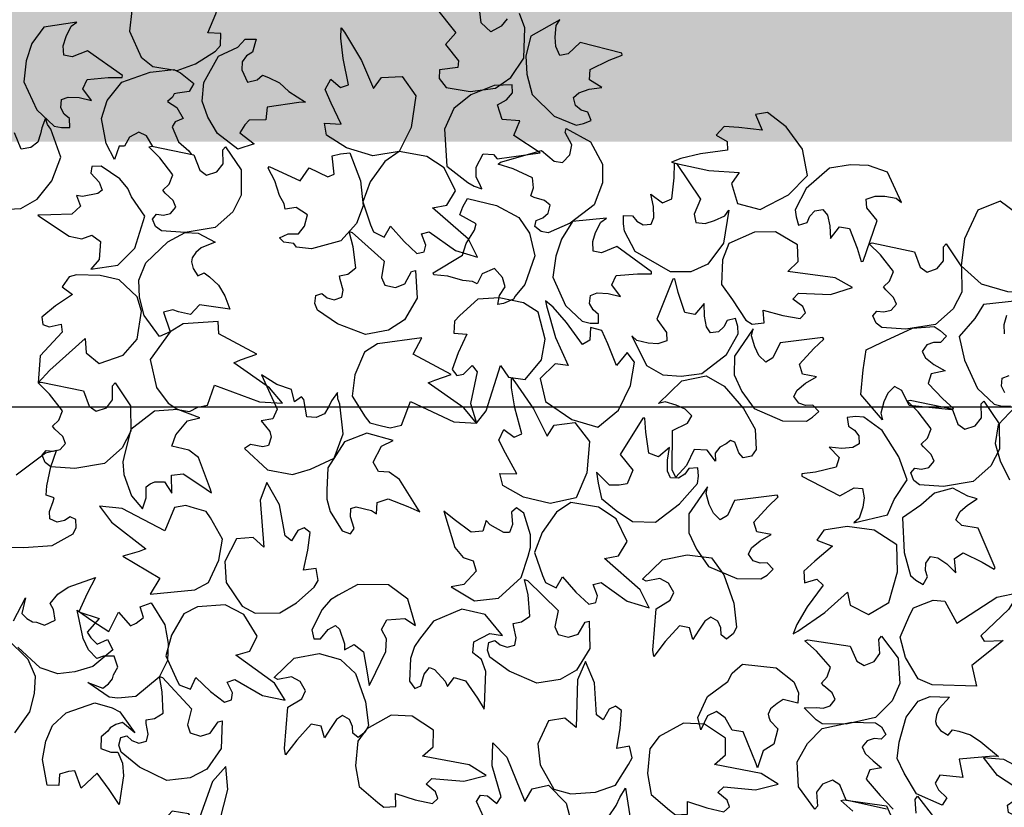
# Model space of a CAD drawing. Units: feet. Extents: x -28 to 139, y 24 to 84.
# Drawn here: x 34 to 35, y 47 to 48 of the extents above; entities that cross this region are included whole.
import ezdxf

# ---------------------------------------------------------------- set-up
doc = ezdxf.new("R2010")
doc.units = ezdxf.units.FT
doc.header["$MEASUREMENT"] = 0
for name, color, linetype in [('DETL-03', 3, 'Continuous'), ('HTCH-01', 1, 'Continuous'), ('TREE', 3, 'Continuous')]:
    doc.layers.add(name, color=color, linetype=linetype)

# ---------------------------------------------------------------- blocks, each defined once
blk = doc.blocks.new('tree-plan')
at = {"layer": 'TREE'}
for points in [[(0.3192, 2.6905), (0.3041, 2.6704), (0.2889, 2.6126), (0.2781, 2.6272), (0.2571, 2.6289), (0.2377, 2.6035), (0.2345, 2.5774), (0.2492, 2.5448), (0.2637, 2.5331), (0.2945, 2.528), (0.3172, 2.5367), (0.3426, 2.5524), (0.3489, 2.5597), (0.3491, 2.5748), (0.333, 2.5756), (0.3428, 2.5994), (0.3492, 2.6205), (0.3432, 2.6277), (0.3347, 2.6257), (0.3243, 2.6145), (0.3177, 2.6222), (0.3241, 2.662), (0.3192, 2.6905)], [(0.6176, 2.6087), (0.6442, 2.5753), (0.6311, 2.5606), (0.6474, 2.5405), (0.6464, 2.532), (0.6234, 2.529), (0.6232, 2.5182), (0.6318, 2.507), (0.6622, 2.5017), (0.6937, 2.5058), (0.713, 2.5192), (0.7295, 2.5438), (0.7305, 2.5817), (0.7241, 2.5997)], [(0.7085, 2.5932), (0.701, 2.5838), (0.6879, 2.5766), (0.6757, 2.5881), (0.6741, 2.6021)], [(0.2258, 2.522), (0.1817, 2.553), (0.1626, 2.5452), (0.1521, 2.5473), (0.1515, 2.5592), (0.155, 2.5707), (0.1613, 2.5838), (0.1685, 2.5887), (0.1269, 2.5826), (0.1121, 2.5619), (0.1051, 2.5402), (0.1021, 2.514), (0.1181, 2.4786), (0.1401, 2.4581), (0.1491, 2.4566), (0.1597, 2.4568), (0.1594, 2.4678), (0.1527, 2.4734), (0.1482, 2.4815), (0.1492, 2.4916), (0.1577, 2.4949), (0.1714, 2.4942), (0.1869, 2.4906), (0.1761, 2.5052), (0.1815, 2.5169), (0.208, 2.5194), (0.2255, 2.5195), (0.2258, 2.522)], [(0.8522, 2.5501), (0.8, 2.5632), (0.7849, 2.549), (0.7744, 2.5472), (0.7695, 2.5581), (0.7687, 2.5701), (0.7699, 2.5846), (0.7748, 2.5917), (0.7382, 2.5711), (0.7318, 2.5465), (0.7331, 2.5237), (0.7397, 2.4981), (0.7674, 2.4709), (0.7953, 2.4596), (0.8042, 2.4615), (0.814, 2.4655), (0.8098, 2.4757), (0.8015, 2.4785), (0.7944, 2.4844), (0.7917, 2.4941), (0.7985, 2.5003), (0.8115, 2.5046), (0.8272, 2.5069), (0.8119, 2.5165), (0.8127, 2.5294), (0.8366, 2.5412), (0.8528, 2.5476), (0.8522, 2.5501)], [(0.5042, 2.5761), (0.5259, 2.5409), (0.5409, 2.5057), (0.5506, 2.5192), (0.5767, 2.5207), (0.5938, 2.4962), (0.5881, 2.4568), (0.573, 2.4263), (0.5399, 2.4211), (0.5067, 2.4309), (0.4819, 2.447), (0.4792, 2.4622), (0.5003, 2.4608), (0.4876, 2.4873), (0.4801, 2.5043), (0.4871, 2.5173), (0.4994, 2.5069), (0.5095, 2.5102), (0.5026, 2.5434), (0.4997, 2.5688), (0.5003, 2.5816), (0.5042, 2.5761)], [(0.447, 2.4882), (0.4074, 2.4821), (0.4057, 2.4662), (0.3847, 2.466), (0.3791, 2.4599), (0.3732, 2.4501), (0.3912, 2.436), (0.3707, 2.4293), (0.3448, 2.4493), (0.3328, 2.4696), (0.3258, 2.4896), (0.3279, 2.513), (0.3464, 2.5462), (0.3705, 2.5576), (0.3798, 2.5675), (0.3935, 2.5677), (0.3888, 2.5511), (0.3814, 2.5465), (0.3758, 2.5392), (0.3754, 2.529), (0.3825, 2.5134), (0.3949, 2.5165), (0.4015, 2.5223), (0.4092, 2.5192), (0.4229, 2.5127), (0.4345, 2.502), (0.4553, 2.4885), (0.447, 2.4882)], [(0.264, 2.4328), (0.2561, 2.4462), (0.2464, 2.4507), (0.2346, 2.4443), (0.2285, 2.4332), (0.2215, 2.4332), (0.2158, 2.4166), (0.2051, 2.4367), (0.1994, 2.468), (0.2064, 2.4905), (0.2248, 2.5136), (0.2605, 2.5261), (0.2904, 2.5293), (0.2985, 2.5251), (0.3152, 2.512), (0.3094, 2.502), (0.295, 2.4998), (0.2907, 2.4987), (0.2884, 2.4946), (0.2824, 2.4893), (0.2938, 2.4816), (0.3018, 2.4681), (0.2919, 2.4638), (0.2882, 2.4575), (0.2961, 2.4386), (0.3091, 2.4273), (0.3118, 2.423)], [(0.921, 2.4113), (0.9614, 2.4025), (0.9996, 2.4002), (0.9901, 2.3865), (0.9975, 2.3614), (1.0262, 2.3535), (1.0614, 2.372), (1.0852, 2.3963), (1.0791, 2.4293), (1.0587, 2.4573), (1.0353, 2.4754), (1.02, 2.4728), (1.0284, 2.4533), (0.9992, 2.4565), (0.9807, 2.4579), (0.9708, 2.447), (0.9847, 2.4389), (0.9849, 2.4282), (0.9513, 2.4236), (0.9264, 2.4179), (0.9146, 2.4131), (0.921, 2.4113)], [(0.0664, 2.3534), (0.0981, 2.3549), (0.1185, 2.3666), (0.1369, 2.3898), (0.1484, 2.4193), (0.1358, 2.4547), (0.1315, 2.4604), (0.1291, 2.4683), (0.1244, 2.4562), (0.1228, 2.4485), (0.1196, 2.4382), (0.1106, 2.4316), (0.0987, 2.4295), (0.0904, 2.4499)], [(0.1307, 2.4627), (0.1306, 2.4627), (0.1304, 2.4625)], [(0.1307, 2.4627), (0.1306, 2.4627), (0.1304, 2.4625)], [(0.7, 2.413), (0.7518, 2.4279), (0.7673, 2.4142), (0.7779, 2.4128), (0.7872, 2.4225), (0.7896, 2.4349), (0.7811, 2.4502), (0.7824, 2.4552), (0.813, 2.4387), (0.828, 2.4107), (0.8282, 2.3871), (0.8177, 2.3595), (0.7875, 2.3367), (0.76, 2.3245), (0.7511, 2.326), (0.7434, 2.3325), (0.745, 2.3401), (0.7532, 2.3431), (0.76, 2.3493), (0.7624, 2.3591), (0.7554, 2.365), (0.7423, 2.3689), (0.7381, 2.3708), (0.7415, 2.3808), (0.7402, 2.3936), (0.7159, 2.4047), (0.6971, 2.4105), (0.7, 2.413)], [(0.2625, 2.4331), (0.3153, 2.4223), (0.3227, 2.4029), (0.3314, 2.3968), (0.3442, 2.4011), (0.352, 2.411), (0.3516, 2.4285), (0.3551, 2.4323), (0.3745, 2.4035), (0.3748, 2.3717), (0.3641, 2.3507), (0.3419, 2.3311), (0.3046, 2.3249), (0.2746, 2.3269), (0.2674, 2.3324), (0.2635, 2.3417), (0.2685, 2.3477), (0.2772, 2.3466), (0.2861, 2.3488), (0.2928, 2.3565), (0.2893, 2.3649), (0.2795, 2.3744), (0.2766, 2.378), (0.2843, 2.3854), (0.2891, 2.3973), (0.2727, 2.4184), (0.2587, 2.4323), (0.2625, 2.4331)], [(0.41, 2.4077), (0.4487, 2.3897), (0.4599, 2.406), (0.4833, 2.3949), (0.4913, 2.3979), (0.4888, 2.421), (0.4992, 2.4237), (0.5111, 2.425), (0.5245, 2.3897), (0.528, 2.3582), (0.5195, 2.3362), (0.4996, 2.3144), (0.4631, 2.3044), (0.444, 2.3064), (0.4409, 2.3112), (0.4281, 2.3129), (0.4229, 2.3182), (0.4335, 2.3231), (0.4467, 2.323), (0.454, 2.3326), (0.4579, 2.347), (0.4437, 2.3561), (0.4298, 2.3543), (0.4286, 2.3607), (0.4228, 2.3714), (0.4168, 2.3898), (0.4084, 2.4057), (0.41, 2.4077)], [(0.6713, 2.294), (0.66, 2.3165), (0.615, 2.3558), (0.6328, 2.3591), (0.6437, 2.377), (0.6296, 2.4058), (0.6077, 2.4202), (0.573, 2.4263), (0.555, 2.4138), (0.5367, 2.3886), (0.5274, 2.3635), (0.5372, 2.3346), (0.5409, 2.3257), (0.5543, 2.3188), (0.5622, 2.3329), (0.5792, 2.3135), (0.5952, 2.2983), (0.6043, 2.3005), (0.6064, 2.309), (0.6009, 2.3233), (0.6108, 2.3258), (0.6436, 2.3023), (0.6713, 2.294)], [(0.921, 2.4113), (0.9513, 2.3667), (0.9431, 2.3477), (0.9451, 2.3372), (0.9569, 2.3363), (0.9685, 2.3397), (0.9817, 2.3458), (0.9867, 2.3529), (0.9799, 2.3114), (0.9603, 2.2849), (0.9388, 2.2755), (0.9133, 2.2755), (0.8692, 2.3011), (0.8556, 2.3267), (0.8543, 2.3357), (0.8547, 2.3463), (0.8658, 2.3458), (0.8712, 2.339), (0.8792, 2.3344), (0.8893, 2.3352), (0.8927, 2.3437), (0.8923, 2.3573), (0.889, 2.3729), (0.9034, 2.3619), (0.9151, 2.367), (0.9181, 2.3936), (0.9186, 2.4117), (0.921, 2.4113)], [(1.1553, 2.2888), (1.1729, 2.3397), (1.16, 2.3559), (1.1592, 2.3666), (1.1704, 2.3705), (1.1824, 2.3703), (1.1968, 2.3679), (1.2035, 2.3623), (1.186, 2.4006), (1.1621, 2.4091), (1.1393, 2.4097), (1.1132, 2.4054), (1.0837, 2.3801), (1.0701, 2.3533), (1.0712, 2.3443), (1.0743, 2.3342), (1.0849, 2.3375), (1.0883, 2.3455), (1.0948, 2.352), (1.1048, 2.3539), (1.1103, 2.3466), (1.1135, 2.3333), (1.1144, 2.3174), (1.1254, 2.3318), (1.1381, 2.3299), (1.1479, 2.3051), (1.1528, 2.2884), (1.1553, 2.2888)], [(0.123, 2.3442), (0.1589, 2.3202), (0.1746, 2.317), (0.1872, 2.3217), (0.1982, 2.3136), (0.1967, 2.2909), (0.1862, 2.2787), (0.2201, 2.2837), (0.2413, 2.305), (0.2538, 2.3452), (0.2371, 2.3696), (0.2326, 2.3799), (0.2223, 2.392), (0.1989, 2.4082), (0.1874, 2.4075), (0.1861, 2.3992), (0.1965, 2.388), (0.2001, 2.378), (0.1947, 2.3736), (0.1754, 2.37), (0.168, 2.3712), (0.1732, 2.3581), (0.1623, 2.348), (0.1358, 2.3469), (0.1194, 2.3468), (0.123, 2.3442)], [(1.418, 2.3706), (1.3806, 2.3531), (1.3488, 2.3319), (1.348, 2.3485), (1.327, 2.3641), (1.2993, 2.3529), (1.2825, 2.3169), (1.2783, 2.2831), (1.3032, 2.2606), (1.3363, 2.2507), (1.3659, 2.2505), (1.3765, 2.2617), (1.358, 2.2721), (1.3832, 2.2873), (1.3988, 2.2974), (1.4, 2.3121), (1.3841, 2.3101), (1.3774, 2.3185), (1.4014, 2.3425), (1.4178, 2.3621), (1.4243, 2.3731), (1.418, 2.3706)], [(0.6157, 2.2744), (0.6523, 2.2962), (0.6569, 2.3109), (0.6677, 2.3276), (0.6697, 2.3359), (0.6492, 2.3469), (0.6529, 2.357), (0.6586, 2.3675), (0.6952, 2.3586), (0.7233, 2.3437), (0.7366, 2.3242), (0.7433, 2.2954), (0.7308, 2.2597), (0.7184, 2.2451), (0.7164, 2.2413), (0.704, 2.2357), (0.6967, 2.2343), (0.6987, 2.2459), (0.7062, 2.2567), (0.7025, 2.2682), (0.6928, 2.2795), (0.6773, 2.273), (0.6708, 2.2605), (0.6649, 2.2632), (0.6528, 2.2644), (0.6342, 2.2699), (0.6163, 2.2719), (0.6157, 2.2744)], [(0.8898, 2.2756), (0.8461, 2.3071), (0.8268, 2.2994), (0.8164, 2.3016), (0.8159, 2.3135), (0.8195, 2.325), (0.826, 2.338), (0.8332, 2.3428), (0.7903, 2.3388), (0.7765, 2.3166), (0.7694, 2.295), (0.766, 2.2688), (0.7817, 2.2332), (0.8026, 2.2134), (0.8125, 2.2109), (0.8231, 2.211), (0.823, 2.2221), (0.8163, 2.2277), (0.8118, 2.2358), (0.8129, 2.2459), (0.8215, 2.2491), (0.8352, 2.2483), (0.8507, 2.2446), (0.84, 2.2592), (0.8455, 2.2709), (0.8721, 2.2731), (0.8895, 2.273), (0.8898, 2.2756)], [(0.3605, 2.2287), (0.3224, 2.2341), (0.3113, 2.2219), (0.296, 2.2252), (0.2888, 2.2276), (0.2773, 2.2247), (0.2854, 2.2001), (0.2721, 2.1942), (0.253, 2.2207), (0.2473, 2.2436), (0.2464, 2.2649), (0.2551, 2.2866), (0.2825, 2.3131), (0.3046, 2.3249), (0.3206, 2.3238), (0.3421, 2.3128), (0.3245, 2.3055), (0.318, 2.2996), (0.3134, 2.2929), (0.3125, 2.2879), (0.3145, 2.2798), (0.3204, 2.2706), (0.3283, 2.2743), (0.3348, 2.2691), (0.3461, 2.2589), (0.3541, 2.2453), (0.3605, 2.2287)], [(0.514, 2.3249), (0.554, 2.2888), (0.5506, 2.2684), (0.555, 2.2587), (0.5682, 2.2559), (0.58, 2.2605), (0.5885, 2.2757), (0.5933, 2.2772), (0.5955, 2.2426), (0.5796, 2.2151), (0.5598, 2.2024), (0.5308, 2.1967), (0.4954, 2.2103), (0.4706, 2.2273), (0.4671, 2.2356), (0.4686, 2.2456), (0.4758, 2.2482), (0.4828, 2.2429), (0.4916, 2.2403), (0.5012, 2.2435), (0.5026, 2.2525), (0.4989, 2.2657), (0.4983, 2.2703), (0.5086, 2.2727), (0.5188, 2.2806), (0.5153, 2.307), (0.5103, 2.3261), (0.514, 2.3249)], [(1.142, 2.2557), (1.1201, 2.2681), (1.0609, 2.2758), (1.0739, 2.2884), (1.0729, 2.3094), (1.0453, 2.3255), (1.019, 2.3253), (0.9868, 2.311), (0.9787, 2.2907), (0.9776, 2.2595), (0.9912, 2.2404), (1.0079, 2.2149), (1.016, 2.2096), (1.031, 2.2113), (1.0297, 2.2274), (1.0546, 2.2207), (1.0764, 2.217), (1.0827, 2.2239), (1.0797, 2.2321), (1.0672, 2.241), (1.074, 2.2485), (1.1143, 2.2472), (1.142, 2.2557)], [(1.1667, 2.3117), (1.2195, 2.3007), (1.2268, 2.2814), (1.2356, 2.2752), (1.2483, 2.2795), (1.2562, 2.2894), (1.2559, 2.3069), (1.2593, 2.3106), (1.2787, 2.2818), (1.2789, 2.25), (1.2681, 2.2291), (1.246, 2.2095), (1.2086, 2.2034), (1.1786, 2.2054), (1.1714, 2.2109), (1.1676, 2.2202), (1.1725, 2.2262), (1.1812, 2.2251), (1.1902, 2.2273), (1.1969, 2.2349), (1.1934, 2.2434), (1.1836, 2.2529), (1.1808, 2.2565), (1.1884, 2.2639), (1.1933, 2.2758), (1.1769, 2.2969), (1.1629, 2.3108), (1.1667, 2.3117)], [(0.1201, 2.136), (0.1344, 2.1522), (0.1791, 2.1918), (0.1801, 2.1737), (0.1965, 2.1606), (0.2268, 2.171), (0.244, 2.1908), (0.2498, 2.2262), (0.2443, 2.244), (0.2215, 2.2653), (0.1978, 2.2707), (0.168, 2.2717), (0.1587, 2.2691), (0.1501, 2.2567), (0.1631, 2.2471), (0.1417, 2.2327), (0.1246, 2.2187), (0.1257, 2.2094), (0.1338, 2.2063), (0.1487, 2.2099), (0.1499, 2.1998), (0.1224, 2.1702), (0.1201, 2.136)], [(0.9163, 2.2662), (0.8963, 2.2162), (0.9085, 2.1993), (0.9088, 2.1887), (0.8974, 2.1853), (0.8854, 2.186), (0.8712, 2.1892), (0.8648, 2.195), (0.8832, 2.1578), (0.9039, 2.1464), (0.9267, 2.1447), (0.9529, 2.1478), (0.9836, 2.1716), (0.9984, 2.1978), (0.9978, 2.2069), (0.9951, 2.2171), (0.9844, 2.2143), (0.9805, 2.2065), (0.9738, 2.2002), (0.9637, 2.1988), (0.9585, 2.2063), (0.956, 2.2198), (0.9558, 2.2357), (0.9442, 2.2218), (0.9316, 2.2243), (0.923, 2.2496), (0.9188, 2.2665), (0.9163, 2.2662)], [(0.6702, 2.0854), (0.6823, 2.1011), (0.7001, 2.1581), (0.7103, 2.1431), (0.7311, 2.1404), (0.7517, 2.1649), (0.7561, 2.1908), (0.7475, 2.225), (0.7288, 2.2364), (0.6984, 2.2429), (0.6717, 2.2413), (0.6492, 2.2207), (0.6426, 2.2137), (0.6417, 2.1986), (0.6578, 2.1971), (0.6469, 2.1737), (0.6395, 2.1529), (0.6452, 2.1455), (0.6538, 2.1471), (0.6647, 2.1578), (0.6709, 2.1498), (0.6627, 2.1103), (0.6702, 2.0854)], [(0.758, 2.2326), (0.7693, 2.1929), (0.7852, 2.1581), (0.7687, 2.16), (0.75, 2.1417), (0.7566, 2.1126), (0.7895, 2.0902), (0.8222, 2.0807), (0.8483, 2.1017), (0.8634, 2.1328), (0.8684, 2.162), (0.8589, 2.1742), (0.8457, 2.1577), (0.8347, 2.185), (0.8273, 2.202), (0.8129, 2.2056), (0.8124, 2.1895), (0.803, 2.1843), (0.7831, 2.2117), (0.7664, 2.231), (0.7566, 2.2392), (0.758, 2.2326)], [(1.3327, 2.1977), (1.3321, 2.2095), (1.3356, 2.221)], [(1.3491, 2.239), (1.3062, 2.2346), (1.2954, 2.2168), (1.2758, 2.1944), (1.2826, 2.1644), (1.2987, 2.1289), (1.3197, 2.1093), (1.3296, 2.1069), (1.3402, 2.1071)], [(1.3332, 2.1238), (1.3287, 2.1318), (1.3297, 2.1419), (1.3383, 2.1452)], [(1.1045, 2.193), (1.051, 2.1863), (1.0421, 2.1676), (1.033, 2.1621), (1.0245, 2.1705), (1.0194, 2.1814), (1.0153, 2.1953), (1.0173, 2.2038), (0.9936, 2.1697), (0.9935, 2.146), (1.003, 2.1253), (1.0184, 2.1038), (1.0541, 2.0884), (1.0842, 2.088), (1.0918, 2.093), (1.0995, 2.1003), (1.0919, 2.1083), (1.0831, 2.1078), (1.0744, 2.1108), (1.0683, 2.1189), (1.0724, 2.1271), (1.083, 2.1358), (1.0969, 2.1436), (1.0791, 2.1471), (1.0752, 2.1594), (1.0932, 2.1791), (1.106, 2.1909), (1.1045, 2.193)], [(1.2667, 2.1022), (1.2131, 2.1078), (1.2039, 2.1264), (1.1946, 2.1316), (1.1863, 2.1231), (1.1814, 2.1121), (1.1775, 2.0981), (1.1797, 2.0897), (1.1524, 2.1217), (1.1551, 2.1525), (1.1591, 2.1775), (1.1781, 2.1866), (1.2173, 2.2048), (1.2443, 2.2067), (1.252, 2.202), (1.2598, 2.1948), (1.2524, 2.1867), (1.2437, 2.1869), (1.235, 2.1838), (1.2291, 2.1755), (1.2333, 2.1675), (1.2441, 2.159), (1.2581, 2.1514), (1.2404, 2.1476), (1.2367, 2.1352), (1.2551, 2.1159), (1.2686, 2.1038), (1.2667, 2.1022)], [(0.718, 2.1374), (0.7417, 2.1035), (0.7586, 2.0692), (0.7676, 2.0832), (0.7935, 2.0862), (0.8119, 2.0627), (0.8085, 2.0231), (0.7952, 1.9917), (0.7624, 1.9847), (0.7288, 1.9926), (0.703, 2.0072), (0.6995, 2.0223), (0.7207, 2.0221), (0.7065, 2.0478), (0.698, 2.0643), (0.7043, 2.0777), (0.7171, 2.068), (0.7271, 2.072), (0.7183, 2.1047), (0.7139, 2.1299), (0.7138, 2.1427), (0.718, 2.1374)], [(0.9157, 2.0264), (0.916, 2.0764), (0.9347, 2.0854), (0.9401, 2.0946), (0.9317, 2.103), (0.9208, 2.1081), (0.9068, 2.1121), (0.8984, 2.1101), (0.9276, 2.1388), (0.9583, 2.1448), (0.9807, 2.132), (1.0052, 2.1041), (1.0196, 2.0779), (1.0208, 2.0525), (1.0152, 2.0443), (1.0046, 2.0421), (0.9992, 2.0483), (0.9944, 2.0617), (0.9886, 2.0637), (0.9835, 2.0595), (0.9754, 2.0553), (0.9694, 2.048), (0.9698, 2.0379), (0.9594, 2.0517), (0.9431, 2.0524), (0.9337, 2.0323), (0.9203, 2.0178), (0.9157, 2.0264)], [(0.1239, 2.1369), (0.1767, 2.126), (0.1841, 2.1067), (0.1928, 2.1005), (0.2056, 2.1048), (0.2134, 2.1147), (0.2131, 2.1322), (0.2165, 2.136), (0.2359, 2.1072), (0.2362, 2.0754), (0.2255, 2.0545), (0.2034, 2.0348), (0.166, 2.0287), (0.136, 2.0307), (0.1288, 2.0361), (0.125, 2.0454), (0.1299, 2.0514), (0.1386, 2.0503), (0.1475, 2.0526), (0.1542, 2.0602), (0.1508, 2.0687), (0.1409, 2.0782), (0.1381, 2.0818), (0.1457, 2.0891), (0.1505, 2.1011), (0.1341, 2.1221), (0.1201, 2.136), (0.1239, 2.1369)], [(1.2141, 2.1144), (1.2668, 2.1034), (1.2742, 2.0841), (1.2829, 2.0779), (1.2957, 2.0822), (1.3036, 2.0921), (1.3032, 2.1096), (1.3066, 2.1133), (1.326, 2.0845), (1.3262, 2.0527), (1.3155, 2.0318), (1.2933, 2.0122), (1.256, 2.0061), (1.2259, 2.0082), (1.2187, 2.0137), (1.2149, 2.023), (1.2199, 2.0289), (1.2286, 2.0278), (1.2375, 2.03), (1.2442, 2.0377), (1.2408, 2.0461), (1.2309, 2.0557), (1.2281, 2.0593), (1.2358, 2.0666), (1.2406, 2.0785), (1.2242, 2.0996), (1.2103, 2.1135), (1.2141, 2.1144)], [(1.3532, 2.1136), (1.3245, 2.0835), (1.3209, 2.0601), (1.3271, 2.0381), (1.339, 2.0146)], [(0.3361, 2.0021), (0.321, 2.0425), (0.3092, 2.0516), (0.2876, 2.0566), (0.2929, 2.0708), (0.3073, 2.0884), (0.323, 2.0922), (0.2954, 2.1027), (0.2658, 2.1007), (0.2362, 2.0777), (0.2286, 2.048), (0.2263, 2.037), (0.2275, 2.0212), (0.2371, 1.9944), (0.2507, 1.9779), (0.2555, 1.9918), (0.2555, 2.0057), (0.2607, 2.0093), (0.2664, 2.012), (0.2784, 2.0117), (0.2878, 1.9976), (0.2873, 2.0201), (0.3019, 2.0219), (0.3241, 2.0073), (0.3375, 1.9979), (0.3361, 2.0021)], [(0.8788, 2.0918), (0.8503, 2.0461), (0.8661, 2.0264), (0.8589, 2.0094), (0.8492, 2.0077), (0.8371, 2.0077), (0.8208, 2.024), (0.8227, 2.0103), (0.827, 1.991), (0.8454, 1.976), (0.8657, 1.9623), (0.8948, 1.9611), (0.9249, 1.9842), (0.9475, 2.01), (0.9485, 2.019), (0.9476, 2.0295), (0.9366, 2.0287), (0.9314, 2.0216), (0.9237, 2.0167), (0.9135, 2.0171), (0.9098, 2.0254), (0.9096, 2.0391), (0.9123, 2.0548), (0.8984, 2.0432), (0.8864, 2.0479), (0.8824, 2.0743), (0.8813, 2.0916), (0.8788, 2.0918)], [(1.0782, 2.0192), (1.1259, 1.9942), (1.1439, 2.0045), (1.1546, 2.0037), (1.1567, 1.992), (1.1548, 1.9802), (1.1502, 1.9664), (1.1437, 1.9606), (1.1856, 1.9705), (1.194, 1.9896), (1.2106, 2.0144), (1.1999, 2.0433), (1.1793, 2.0763), (1.1559, 2.093), (1.1458, 2.0941), (1.1353, 2.0925), (1.137, 2.0816), (1.1444, 2.0769), (1.1499, 2.0695), (1.1502, 2.0594), (1.1422, 2.055), (1.1285, 2.0539), (1.1127, 2.0554), (1.1253, 2.0424), (1.1215, 2.0301), (1.0955, 2.0242), (1.0782, 2.0218), (1.0782, 2.0192)], [(0.5966, 1.9782), (0.5736, 2.0147), (0.5605, 2.024), (0.547, 2.0248), (0.5404, 2.0367), (0.5509, 2.0568), (0.5655, 2.0638), (0.5324, 2.073), (0.5044, 2.062), (0.4835, 2.0296), (0.4821, 2.0013), (0.482, 1.9901), (0.4864, 1.9748), (0.5013, 1.9505), (0.5121, 1.9465), (0.5167, 1.9535), (0.5117, 1.968), (0.5125, 1.9786), (0.5192, 1.9804), (0.5382, 1.9759), (0.5445, 1.9718), (0.5452, 1.9859), (0.5592, 1.9907), (0.5838, 1.9809), (0.5988, 1.9744), (0.5966, 1.9782)], [(0.1292, 2.0478), (0.0925, 2.0202)], [(0.0726, 1.9299), (0.102, 1.9296), (0.1374, 1.9319), (0.1637, 1.9466), (0.1678, 1.9546), (0.1673, 1.9646), (0.1603, 1.9679), (0.1529, 1.9632), (0.1439, 1.9614), (0.1346, 1.9655), (0.1341, 1.9746), (0.1389, 1.9874), (0.1399, 1.9919), (0.1299, 1.9953), (0.1307, 2.0067), (0.136, 2.0307), (0.143, 2.0514), (0.1292, 2.0478)], [(0.4071, 2.0109), (0.3987, 1.9888), (0.4032, 1.9298), (0.3899, 1.9422), (0.369, 1.9403), (0.3543, 1.9118), (0.3557, 1.8856), (0.3759, 1.856), (0.3923, 1.8471), (0.4234, 1.8474), (0.4443, 1.86), (0.4665, 1.8798), (0.4715, 1.8882), (0.469, 1.903), (0.453, 1.901), (0.4585, 1.9262), (0.4611, 1.9481), (0.4539, 1.9541), (0.4459, 1.9507), (0.4377, 1.9378), (0.4298, 1.9443), (0.4226, 1.9832), (0.4071, 2.0109)], [(1.0473, 1.995), (0.9939, 1.9883), (0.985, 1.9696), (0.9758, 1.9641), (0.9674, 1.9724), (0.9622, 1.9833), (0.9581, 1.9973), (0.9601, 2.0058), (0.9364, 1.9716), (0.9364, 1.948), (0.9459, 1.9272), (0.9612, 1.9058), (0.9969, 1.8904), (1.027, 1.89), (1.0346, 1.8949), (1.0423, 1.9022), (1.0347, 1.9102), (1.026, 1.9098), (1.0172, 1.9128), (1.0112, 1.9209), (1.0153, 1.9291), (1.0258, 1.9378), (1.0397, 1.9456), (1.0219, 1.9491), (1.018, 1.9613), (1.036, 1.9811), (1.0488, 1.9929), (1.0473, 1.995)], [(1.3211, 1.9041), (1.2997, 1.9536), (1.2792, 1.9569), (1.2714, 1.9642), (1.2771, 1.9746), (1.2861, 1.9826), (1.2983, 1.9904), (1.2866, 1.9938), (1.2677, 2.0041), (1.2449, 1.9975), (1.2277, 1.9826), (1.2045, 1.9667), (1.2066, 1.9233), (1.2146, 1.8943), (1.2215, 1.8883), (1.2306, 1.883), (1.2362, 1.8925), (1.2333, 1.9008), (1.2337, 1.91), (1.2398, 1.9181), (1.2488, 1.9165), (1.2601, 1.9088), (1.2716, 1.8976), (1.2699, 1.9157), (1.2806, 1.9229), (1.3045, 1.9111), (1.3195, 1.9021), (1.3211, 1.9041)], [(0.6303, 1.9707), (0.643, 1.9295), (0.6533, 1.9171), (0.666, 1.9128), (0.6694, 1.8996), (0.654, 1.8829), (0.6381, 1.88), (0.6676, 1.8625), (0.6975, 1.8658), (0.7261, 1.8917), (0.7349, 1.9186), (0.7379, 1.9294), (0.7376, 1.9453), (0.7295, 1.9727), (0.7201, 1.9794), (0.7139, 1.9737), (0.715, 1.9585), (0.7114, 1.9484), (0.7045, 1.9484), (0.6873, 1.9578), (0.6823, 1.9634), (0.678, 1.9499), (0.6632, 1.9489), (0.642, 1.9648), (0.6291, 1.975), (0.6303, 1.9707)], [(0.8868, 1.8538), (0.8755, 1.8763), (0.8306, 1.9157), (0.8484, 1.9189), (0.8593, 1.9369), (0.8452, 1.9656), (0.8233, 1.9801), (0.7886, 1.9861), (0.7706, 1.9737), (0.7523, 1.9484), (0.743, 1.9234), (0.7527, 1.8945), (0.7565, 1.8855), (0.7699, 1.8787), (0.7778, 1.8928), (0.7948, 1.8734), (0.8108, 1.8582), (0.8199, 1.8604), (0.8219, 1.8689), (0.8165, 1.8832), (0.8263, 1.8856), (0.8592, 1.8622), (0.8868, 1.8538)], [(1.0731, 1.8245), (1.1073, 1.8477), (1.1354, 1.8736), (1.1388, 1.8573), (1.162, 1.8453), (1.1876, 1.8606), (1.1985, 1.8988), (1.1974, 1.9329), (1.1692, 1.9512), (1.135, 1.9558), (1.1057, 1.9514), (1.097, 1.9386), (1.1169, 1.9312), (1.0944, 1.9122), (1.0806, 1.8999), (1.0817, 1.8851), (1.0971, 1.8896), (1.105, 1.8823), (1.0851, 1.8549), (1.072, 1.8329), (1.0673, 1.8211), (1.0731, 1.8245)], [(0.8913, 1.8008), (0.8954, 1.8525), (0.9131, 1.8633), (0.9176, 1.873), (0.9111, 1.8847), (0.8999, 1.8907), (0.8828, 1.8872), (0.8785, 1.8899), (0.9033, 1.9142), (0.9345, 1.9201), (0.9651, 1.9165), (0.9804, 1.895), (0.9931, 1.8594), (0.9965, 1.8295), (0.9924, 1.8214), (0.9837, 1.8146), (0.9772, 1.8198), (0.9767, 1.8285), (0.9729, 1.8369), (0.9642, 1.8421), (0.9565, 1.8372), (0.9489, 1.8258), (0.9416, 1.8141), (0.9372, 1.8286), (0.9246, 1.8312), (0.9069, 1.8113), (0.8924, 1.7926), (0.8913, 1.8008)], [(0.1816, 1.8717), (0.1709, 1.8488), (0.1966, 1.8402), (0.1814, 1.823), (0.186, 1.8161), (0.1942, 1.8081), (0.2071, 1.8139), (0.2138, 1.8009), (0.1885, 1.7803), (0.1659, 1.7733), (0.1448, 1.771), (0.1226, 1.7785), (0.0945, 1.8042)], [(0.0892, 1.8374), (0.1039, 1.8664), (0.0995, 1.8466), (0.1058, 1.8404), (0.1128, 1.8363), (0.1178, 1.8357), (0.1281, 1.8318), (0.1412, 1.8381), (0.1392, 1.8515), (0.1352, 1.8591), (0.1447, 1.8709), (0.1578, 1.8797), (0.192, 1.892), (0.1816, 1.8717)], [(0.5373, 1.76), (0.5562, 1.7988), (0.5571, 1.8149), (0.5507, 1.8267), (0.5573, 1.8387), (0.5799, 1.8403), (0.5935, 1.8316), (0.5839, 1.8645), (0.5598, 1.8825), (0.5212, 1.8832), (0.4964, 1.8695), (0.4868, 1.8636), (0.4762, 1.8518), (0.4634, 1.8263), (0.4657, 1.815), (0.4741, 1.8149), (0.4838, 1.8267), (0.4932, 1.8317), (0.4983, 1.8269), (0.5045, 1.8084), (0.5043, 1.8009), (0.5167, 1.8078), (0.5281, 1.7984), (0.5328, 1.7723), (0.5352, 1.7561), (0.5373, 1.76)], [(0.7341, 1.8879), (0.7726, 1.8503), (0.7684, 1.83), (0.7724, 1.8201), (0.7855, 1.8168), (0.7975, 1.8209), (0.8066, 1.8359), (0.8115, 1.8372), (0.8123, 1.8025), (0.7954, 1.7756), (0.775, 1.7637), (0.7458, 1.7591), (0.7111, 1.7741), (0.6869, 1.792), (0.6838, 1.8005), (0.6856, 1.8104), (0.693, 1.8128), (0.6997, 1.8071), (0.7084, 1.8042), (0.7181, 1.807), (0.7198, 1.816), (0.7167, 1.8293), (0.7162, 1.8339), (0.7266, 1.836), (0.7371, 1.8434), (0.7347, 1.87), (0.7304, 1.8892), (0.7341, 1.8879)], [(0.1875, 1.8377), (0.2087, 1.8241), (0.2207, 1.8484), (0.2357, 1.831), (0.2431, 1.8346), (0.2522, 1.8417), (0.2481, 1.8552), (0.2619, 1.8602), (0.2789, 1.8323), (0.2829, 1.809), (0.2823, 1.7878), (0.2719, 1.7667), (0.2427, 1.7423), (0.2199, 1.7405), (0.2091, 1.7415), (0.1822, 1.76), (0.2013, 1.753), (0.2083, 1.7585), (0.2133, 1.7648), (0.2146, 1.7697), (0.2198, 1.7794), (0.2153, 1.7932), (0.2018, 1.793), (0.1937, 1.7901), (0.1833, 1.8011), (0.1763, 1.8153), (0.1687, 1.8508), (0.1875, 1.8377)], [(0.4299, 1.738), (0.4166, 1.7593), (0.3681, 1.7943), (0.3855, 1.7992), (0.3947, 1.8181), (0.3779, 1.8454), (0.3548, 1.8577), (0.32, 1.8551), (0.3029, 1.8463), (0.2871, 1.8195), (0.2802, 1.7937), (0.2926, 1.7658), (0.2971, 1.7573), (0.3111, 1.7517), (0.3177, 1.7665), (0.3364, 1.7488), (0.3538, 1.7352), (0.3627, 1.7382), (0.3639, 1.7469), (0.3571, 1.7606), (0.3667, 1.764), (0.4016, 1.7437), (0.4299, 1.738)], [(0.6801, 1.7308), (0.6818, 1.7739), (0.6762, 1.789), (0.6656, 1.7973), (0.6668, 1.8109), (0.6869, 1.8215), (0.7028, 1.819), (0.6808, 1.8452), (0.6515, 1.8521), (0.6159, 1.8371), (0.5987, 1.8146), (0.5923, 1.8054), (0.5873, 1.7903), (0.5858, 1.7618), (0.5925, 1.7524), (0.6002, 1.7557), (0.6043, 1.7704), (0.6109, 1.7787), (0.6175, 1.7764), (0.6306, 1.7619), (0.6335, 1.755), (0.642, 1.7663), (0.6562, 1.7623), (0.6711, 1.7403), (0.6798, 1.7264), (0.6801, 1.7308)], [(0.0907, 1.6967), (0.1097, 1.7232), (0.1154, 1.7461), (0.1164, 1.7674), (0.1076, 1.7891), (0.0802, 1.8156)], [(1.0857, 1.8136), (1.139, 1.8058), (1.1475, 1.7869), (1.1565, 1.7812), (1.169, 1.7862), (1.1763, 1.7966), (1.1749, 1.814), (1.1781, 1.818), (1.1992, 1.7904), (1.2013, 1.7586), (1.1918, 1.7371), (1.1708, 1.7162), (1.1338, 1.7079), (1.1038, 1.7082), (1.0962, 1.7133), (1.0812, 1.7282), (1.0965, 1.7286), (1.1052, 1.728), (1.114, 1.7308), (1.1203, 1.7388), (1.1163, 1.747), (1.106, 1.756), (1.1029, 1.7594), (1.1101, 1.7672), (1.1143, 1.7793), (1.0967, 1.7994), (1.082, 1.8125), (1.0857, 1.8136)], [(0.4292, 1.6773), (0.4332, 1.729), (0.451, 1.7397), (0.4555, 1.7494), (0.4489, 1.7612), (0.4378, 1.7672), (0.4207, 1.7637), (0.4163, 1.7664), (0.4412, 1.7906), (0.4724, 1.7966), (0.4993, 1.7887), (0.5182, 1.7715), (0.5309, 1.7359), (0.5343, 1.706), (0.5302, 1.6979), (0.5215, 1.691), (0.515, 1.6963), (0.5145, 1.705), (0.5107, 1.7134), (0.502, 1.7186), (0.4943, 1.7137), (0.4867, 1.7023), (0.4794, 1.6906), (0.4751, 1.7051), (0.4625, 1.7077), (0.4447, 1.6878), (0.4303, 1.6691), (0.4292, 1.6773)], [(0.8067, 1.7862), (0.7966, 1.7632), (0.7949, 1.7034), (0.781, 1.7151), (0.7602, 1.7121), (0.747, 1.6829), (0.7498, 1.6568), (0.7672, 1.6262), (0.7883, 1.6202), (0.8194, 1.6222), (0.8446, 1.631), (0.8608, 1.6569), (0.8653, 1.6654), (0.862, 1.6802), (0.8461, 1.6773), (0.8503, 1.7027), (0.8518, 1.7248), (0.8443, 1.7304), (0.8364, 1.7265), (0.8289, 1.7133), (0.8207, 1.7193), (0.8179, 1.7595), (0.8067, 1.7862)], [(1.0208, 1.658), (1.0048, 1.6982), (0.9909, 1.7002), (0.982, 1.7156), (0.9711, 1.7236), (0.9598, 1.718), (0.9517, 1.7006), (0.9478, 1.716), (0.9598, 1.7425), (0.9854, 1.7611), (0.9907, 1.7716), (1.0038, 1.7832), (1.0462, 1.7783), (1.0682, 1.7608), (1.0743, 1.7471), (1.0734, 1.7339), (1.0616, 1.7369), (1.0549, 1.7389), (1.0473, 1.7338), (1.0388, 1.7271), (1.036, 1.7201), (1.0368, 1.7167), (1.0384, 1.7121), (1.0483, 1.7017), (1.0432, 1.6826), (1.0298, 1.6742), (1.0226, 1.6531), (1.0208, 1.658)], [(1.0208, 1.658), (1.0048, 1.6982), (0.9909, 1.7002), (0.982, 1.7156), (0.9711, 1.7236), (0.9598, 1.718), (0.9517, 1.7006), (0.9478, 1.716), (0.9598, 1.7425), (0.9854, 1.7611), (0.9907, 1.7716), (1.0038, 1.7832), (1.0462, 1.7783), (1.0682, 1.7608), (1.0743, 1.7471), (1.0734, 1.7339), (1.0616, 1.7369), (1.0549, 1.7389), (1.0473, 1.7338), (1.0388, 1.7271), (1.036, 1.7201), (1.0368, 1.7167), (1.0384, 1.7121), (1.0483, 1.7017), (1.0432, 1.6826), (1.0298, 1.6742), (1.0226, 1.6531), (1.0208, 1.658)], [(0.2758, 1.7662), (0.3125, 1.7268), (0.3073, 1.7067), (0.3108, 1.6967), (0.3237, 1.6928), (0.3359, 1.6963), (0.3457, 1.7108), (0.3507, 1.7118), (0.3498, 1.6771), (0.3316, 1.6511), (0.3107, 1.6402), (0.2813, 1.637), (0.2473, 1.6537), (0.224, 1.6727), (0.2213, 1.6814), (0.2236, 1.6911), (0.2311, 1.6932), (0.2375, 1.6872), (0.2461, 1.6839), (0.256, 1.6862), (0.2581, 1.6951), (0.2556, 1.7086), (0.2553, 1.7132), (0.2658, 1.7147), (0.2767, 1.7216), (0.2755, 1.7483), (0.2722, 1.7677), (0.2758, 1.7662)], [(1.3184, 1.6675), (1.2758, 1.6636), (1.2803, 1.6407), (1.2513, 1.6437), (1.2455, 1.6335), (1.25, 1.6252), (1.2601, 1.6154), (1.2543, 1.606), (1.2221, 1.6202), (1.2067, 1.6462), (1.1981, 1.6648), (1.2004, 1.6851), (1.2094, 1.7164), (1.2244, 1.7365), (1.2394, 1.7423), (1.2635, 1.7415), (1.2507, 1.7274), (1.2473, 1.7192), (1.2461, 1.7112), (1.2473, 1.7064), (1.2525, 1.6999), (1.2618, 1.694), (1.2674, 1.7008), (1.2755, 1.6989), (1.29, 1.6944), (1.303, 1.6855), (1.3252, 1.6673), (1.3184, 1.6675)], [(0.2089, 1.6258), (0.1938, 1.6461), (0.174, 1.6276), (0.1661, 1.6491), (0.1579, 1.6484), (0.1469, 1.645), (0.1459, 1.6309), (0.1313, 1.6311), (0.1252, 1.6632), (0.1297, 1.6864), (0.1378, 1.7061), (0.1549, 1.7221), (0.1909, 1.7345), (0.2129, 1.7282), (0.2226, 1.7234), (0.2412, 1.6967), (0.2258, 1.7099), (0.2174, 1.7073), (0.2104, 1.7031), (0.2075, 1.6991), (0.1992, 1.6919), (0.1985, 1.6773), (0.2113, 1.6727), (0.2198, 1.6726), (0.2257, 1.6586), (0.2272, 1.6429), (0.2218, 1.607), (0.2089, 1.6258)], [(0.6821, 1.6432), (0.6609, 1.6567), (0.6021, 1.6675), (0.6158, 1.6794), (0.6159, 1.7004), (0.5891, 1.7179), (0.5629, 1.7191), (0.5326, 1.7018), (0.5209, 1.6865), (0.5181, 1.6555), (0.5229, 1.6293), (0.5461, 1.6094), (0.5539, 1.6037), (0.5689, 1.6046), (0.5685, 1.6208), (0.593, 1.6128), (0.6146, 1.608), (0.6213, 1.6145), (0.6187, 1.6229), (0.6067, 1.6324), (0.6139, 1.6395), (0.6541, 1.6362), (0.6821, 1.6432)], [(1.0485, 1.6323), (1.0273, 1.646), (0.9687, 1.6572), (0.9824, 1.6691), (0.9827, 1.69), (0.956, 1.7077), (0.9298, 1.7091), (0.8994, 1.6921), (0.8876, 1.6769), (0.8846, 1.6459), (0.8892, 1.6196), (0.9122, 1.5996), (0.9199, 1.5938), (0.935, 1.5946), (0.9347, 1.6107), (0.9591, 1.6026), (0.9806, 1.5976), (0.9874, 1.6041), (0.9848, 1.6125), (0.973, 1.6221), (0.9802, 1.6292), (1.0203, 1.6255), (1.0485, 1.6323)], [(1.1847, 1.6012), (1.134, 1.6124), (1.1258, 1.6315), (1.1169, 1.6373), (1.1043, 1.6325), (1.0968, 1.6223), (1.0979, 1.6048), (1.0946, 1.6009), (1.0741, 1.6289), (1.0725, 1.6606), (1.0852, 1.6834), (1.1037, 1.7025), (1.1408, 1.7102), (1.1709, 1.7094), (1.1783, 1.7042), (1.1838, 1.6946), (1.1778, 1.6889), (1.1691, 1.6896), (1.1602, 1.687), (1.1538, 1.6791), (1.1576, 1.6708), (1.1679, 1.6617), (1.1784, 1.6528), (1.1635, 1.6506), (1.1592, 1.6385), (1.1764, 1.6181), (1.1929, 1.6012)], [(0.6906, 1.6842), (0.7082, 1.6662), (0.7308, 1.6108), (0.7397, 1.6266), (0.7602, 1.6311), (0.7827, 1.6084), (0.7893, 1.583), (0.7786, 1.5498), (0.766, 1.5352), (0.7362, 1.5262), (0.7095, 1.5255), (0.6854, 1.5441), (0.6781, 1.5506), (0.676, 1.5655), (0.6919, 1.5684), (0.6791, 1.5907), (0.67, 1.6108), (0.675, 1.6187), (0.6837, 1.6179), (0.6954, 1.6081), (0.701, 1.6166), (0.6895, 1.6553), (0.6906, 1.6842)], [(1.3062, 1.6661), (1.3312, 1.6636), (1.3841, 1.6357), (1.3807, 1.6536), (1.3936, 1.6701), (1.4255, 1.6673), (1.4468, 1.652), (1.46, 1.6197), (1.4597, 1.6005), (1.4427, 1.5744), (1.4227, 1.5567), (1.3924, 1.5515), (1.3729, 1.5512), (1.3649, 1.5622), (1.369, 1.577), (1.3574, 1.5871), (1.3375, 1.5967), (1.3363, 1.606), (1.3435, 1.6109), (1.3588, 1.611), (1.3576, 1.621), (1.3239, 1.6433), (1.3062, 1.6661)], [(0.3554, 1.6546), (0.3386, 1.6358), (0.3185, 1.5796), (0.3089, 1.595), (0.2882, 1.5985), (0.2666, 1.5749), (0.2612, 1.5492), (0.2733, 1.5165), (0.2865, 1.5025), (0.3167, 1.4948), (0.3433, 1.4953), (0.3667, 1.5149), (0.3736, 1.5217), (0.3751, 1.5366), (0.3591, 1.5388), (0.371, 1.5617), (0.3792, 1.5822), (0.3738, 1.5899), (0.3651, 1.5887), (0.3539, 1.5784), (0.348, 1.5866), (0.3578, 1.6258), (0.3554, 1.6546)], [(0.8569, 1.6274), (0.8642, 1.5819)], [(0.8356, 1.5914), (0.8453, 1.6057), (0.8498, 1.6158), (0.8569, 1.6274)], [(1.1311, 1.6129), (1.1844, 1.6051), (1.1929, 1.5862)], [(1.2217, 1.5959), (1.2204, 1.6133), (1.2236, 1.6173), (1.2446, 1.5897)], [(1.1421, 1.5987), (1.1274, 1.6118), (1.1311, 1.6129)]]:
    blk.add_lwpolyline(points, dxfattribs=at)
for points in [[(0.7498, 2.4248), (0.7169, 2.4465), (0.7242, 2.4649), (0.7024, 2.4668), (0.6964, 2.4851), (0.7078, 2.4912), (0.7153, 2.5), (0.7148, 2.5102), (0.6923, 2.5092), (0.6628, 2.4975), (0.6414, 2.4805), (0.6297, 2.4545), (0.6327, 2.4083), (0.6591, 2.3878), (0.6669, 2.3831), (0.6769, 2.3796), (0.6735, 2.3872), (0.6697, 2.3944), (0.6698, 2.4068), (0.6784, 2.4234), (0.6913, 2.4228), (0.6959, 2.4171)], [(0.3414, 2.1331), (0.3975, 2.1124), (0.4264, 2.1107), (0.4102, 2.13), (0.3656, 2.1614), (0.3739, 2.1651), (0.3942, 2.1721), (0.3466, 2.1976), (0.3459, 2.2132), (0.3019, 2.2103), (0.2854, 2.2001), (0.2605, 2.1655), (0.2685, 2.1305), (0.2832, 2.1107), (0.2954, 2.1027), (0.3098, 2.1001), (0.3205, 2.1056), (0.3323, 2.1083)], [(0.587, 2.1126), (0.6414, 2.087), (0.6702, 2.0854), (0.654, 2.1046), (0.6094, 2.1361), (0.6177, 2.1397), (0.6381, 2.1467), (0.5905, 2.1722), (0.6013, 2.1928), (0.5457, 2.1849), (0.5293, 2.1748), (0.5174, 2.146), (0.5142, 2.1195), (0.5304, 2.0936), (0.5361, 2.0858), (0.5507, 2.0823), (0.5617, 2.0797), (0.5761, 2.0829)], [(0.4, 2.0886), (0.4108, 2.0752), (0.4125, 2.0679), (0.4091, 2.0574), (0.4018, 2.0557), (0.3866, 2.0589), (0.3788, 2.0538), (0.4078, 2.0269), (0.439, 2.0209), (0.4616, 2.0277), (0.4914, 2.0418), (0.5028, 2.072), (0.4987, 2.1094), (0.4959, 2.1159), (0.4954, 2.1242), (0.488, 2.1134), (0.4847, 2.1064), (0.4792, 2.0971), (0.469, 2.0927), (0.4569, 2.0934), (0.4535, 2.1152), (0.4504, 2.1186), (0.4418, 2.1124), (0.4377, 2.1276), (0.4196, 2.1341), (0.4003, 2.146), (0.42, 2.103), (0.4144, 2.091)], [(0.2787, 1.9503), (0.2255, 1.9783), (0.1968, 1.9813), (0.2121, 1.9614), (0.2552, 1.9279), (0.2468, 1.9246), (0.2261, 1.9185), (0.2725, 1.8909), (0.2607, 1.8708), (0.3166, 1.8762), (0.3335, 1.8855), (0.3467, 1.9137), (0.3511, 1.94), (0.3361, 1.9666), (0.3308, 1.9747), (0.3163, 1.9789), (0.3054, 1.982), (0.2909, 1.9795)], [(1.2726, 1.8343), (1.3228, 1.8673), (1.3512, 1.873), (1.3378, 1.8517), (1.303, 1.8188), (1.3069, 1.8118), (1.3311, 1.8127), (1.2915, 1.7812), (1.2976, 1.7554), (1.242, 1.7569), (1.2243, 1.7645), (1.2085, 1.7914), (1.2015, 1.8171), (1.2139, 1.845), (1.2184, 1.8536), (1.2324, 1.8592), (1.243, 1.8633), (1.2577, 1.8621)]]:
    blk.add_lwpolyline(points, close=True, dxfattribs=at)

msp = doc.modelspace()

# ---------------------------------------------------------------- hatches: boundary and pattern name
at = {"layer": 'HTCH-01'}
h = msp.add_hatch(dxfattribs=at)
h.set_pattern_fill('AR-CONC', color=256, scale=0.15, angle=90)
h.set_pattern_definition([(140, (0, 0), (0.094128, 1.07589), [0.1125, -1.2375]), (85, (0, 0), (-1.128288, -0.208127), [0.09, -0.99]), (190.4514, (0.0078, 0.0897), (-1.03416, 0.867763), [0.09561, -1.051713]), (136.1842, (-0.3, 8e-17), (0.24828, 1.600862), [0.16875, -1.85625]), (186.6356, (-0.2793, 0.1334), (-1.461178, 1.401993), [0.143416, -1.57757]), (81.1842, (-0.3, 8e-17), (-1.461178, 1.401993), [0.135, -1.485]), (111, (-0.225, 0.15), (0.603928, 0.895361), [0.1125, -1.2375]), (56, (-0.225, 0.15), (-1.087725, 0.364973), [0.09, -0.99]), (161.4514, (-0.1747, 0.2246), (-0.483797, 1.260334), [0.09561, -1.051713]), (127.5, (0, 0), (-0.4993408, 0.0182398), [0, -0.978, 0, -1.005, 0, -0.99375]), (97.5, (0, 0), (-0.5916176, 0.3946043), [0, -0.573, 0, -0.9555, 0, -0.37875]), (57.5, (-9e-17, -0.3345), (0.0338323, 0.8007337), [0, -0.375, 0, -1.17, 0, -1.5525]), (47.5, (-1e-16, -0.4845), (-0.1501575, 0.874779), [0, -0.4875, 0, -0.777, 0, -1.1025])])
h.paths.add_polyline_path([(48.0706, 47.2392), (47.4898, 47.1511), (47.3592, 46.8033), (46.5324, 44.456), (46.41, 42.8417), (48.0706, 42.8417)])
h.paths.add_polyline_path([(49.366, 45.7559), (51.766, 45.7559)], flags=16)
h.paths.add_polyline_path([(59.9787, 47.4781), (59.9787, 42.8417), (60.828, 42.8417), (61.1657, 43.552), (61.3296, 45.736), (61.275, 47.0463)])
h.paths.add_polyline_path([(59.139, 42.8417), (59.139, 47.6107), (56.6852, 47.7015), (53.4068, 47.7561), (50.7841, 47.5923), (48.0706, 47.3583), (48.0706, 42.8417), (52.2377, 42.8417), (52.2377, 47.5417), (57.2377, 47.5417), (57.2377, 42.8417)])
h.paths.add_polyline_path([(30.0803, 44.8293), (30.9497, 43.9888), (31.1729, 42.8417), (31.7377, 42.8417), (31.7377, 47.5417), (36.7377, 47.5417), (36.7377, 42.8417), (42.3774, 42.8417), (42.233, 44.9927), (42.9159, 47.2647), (42.4241, 47.5377), (40.5664, 47.6469), (38.0529, 47.4831), (36.2498, 47.8107), (30.8404, 47.7015), (30.1166, 47.5568), (29.7752, 46.6541), (30.0101, 45.5779)])
h.paths.add_polyline_path([(39.6584, 43.075), (37.9726, 43.075), (37.9726, 47.3786), (39.6584, 47.3786)], flags=16)

# ---------------------------------------------------------------- linework, layer by layer
at = {"layer": 'DETL-03'}
msp.add_lwpolyline([(36.4044, 42.8417), (36.4044, 47.2084), (32.071, 47.2084), (32.071, 42.8417)], dxfattribs=at)

# ---------------------------------------------------------------- block references
at = {"layer": 'TREE'}
msp.add_blockref('tree-plan', (34.11, 45.1027), dxfattribs=at)

doc.saveas('drawing.dxf')
